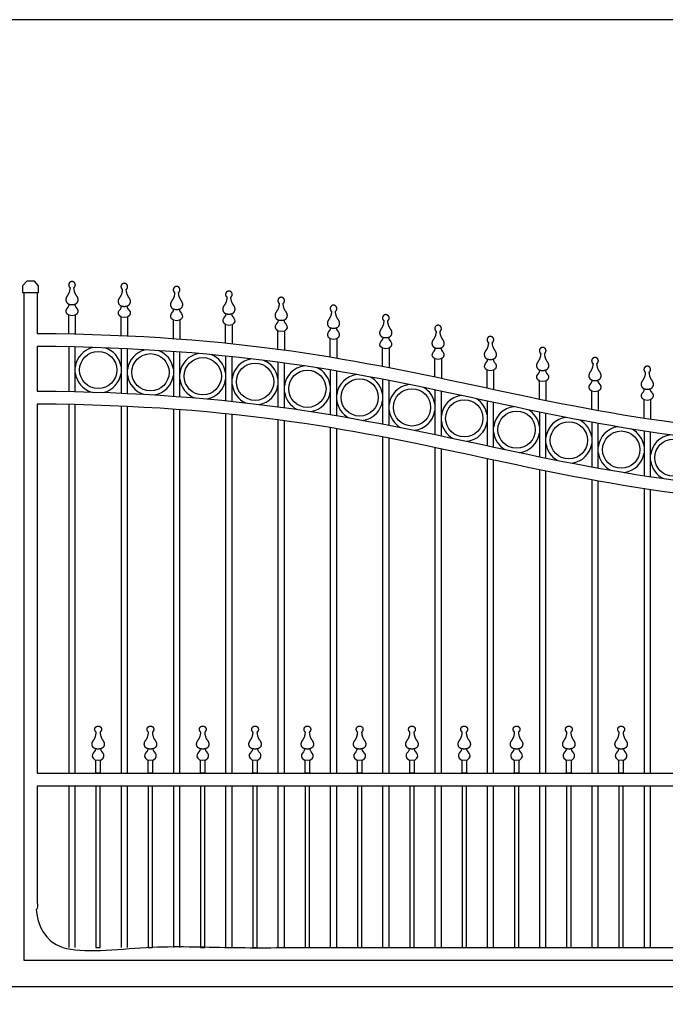
# Model space of a CAD drawing. Units: metres. Extents: x 0 to 16.5, y -3 to 7.3.
# Drawn here: x 12.7 to 14.6, y 4.4 to 7.3 of the extents above; entities that cross this region are included whole.
import ezdxf

# ---------------------------------------------------------------- set-up
doc = ezdxf.new("R2010")
doc.units = ezdxf.units.M
for name, color, linetype, true_color in [('2D$AG-BUILDINGS', 7, 'Continuous', 0x66ccff), ('2D$AG-DIAGRAM', 7, 'Continuous', 0xfecc66), ('2D$X-VPRT', 7, 'Continuous', 0xfb02ff)]:
    doc.layers.add(name, color=color, linetype=linetype, true_color=true_color)

msp = doc.modelspace()

# ---------------------------------------------------------------- linework, layer by layer
at = {"layer": '2D$AG-BUILDINGS'}
msp.add_lwpolyline([(12.7361, 6.5006), (12.7142, 6.5006), (12.702, 6.4863), (12.702, 6.467), (12.7483, 6.467), (12.7483, 6.4863)], close=True, dxfattribs=at)
for points in [[(12.8363, 6.3468), (12.8363, 6.401)], [(12.8553, 6.401), (12.8553, 6.3464)], [(12.9887, 6.342), (12.9887, 6.3958)], [(13.0077, 6.3958), (13.0077, 6.3411)], [(13.1411, 6.3332), (13.1411, 6.3868)], [(13.1601, 6.3868), (13.1601, 6.3318)], [(13.2935, 6.32), (13.2935, 6.3733)], [(13.3125, 6.3733), (13.3125, 6.318)], [(13.4459, 6.3021), (13.4459, 6.3551)], [(13.4649, 6.3551), (13.4649, 6.2995)], [(13.5983, 6.2794), (13.5983, 6.3321)], [(13.6173, 6.3321), (13.6173, 6.2762)], [(12.8363, 6.3087), (12.8363, 6.1787)], [(12.8553, 6.1783), (12.8553, 6.3083)], [(12.9887, 6.3039), (12.9887, 6.1739)], [(13.0077, 6.173), (13.0077, 6.303)], [(13.1411, 6.2951), (13.1411, 6.1651)], [(13.1601, 6.1637), (13.1601, 6.2937)], [(13.7507, 6.2521), (13.7507, 6.3046)], [(13.7697, 6.3046), (13.7697, 6.2484)], [(13.2935, 6.2819), (13.2935, 6.1519)], [(13.3125, 6.1499), (13.3125, 6.2799)], [(13.4459, 6.264), (13.4459, 6.134)], [(13.4649, 6.1314), (13.4649, 6.2614)], [(13.9031, 6.2213), (13.9031, 6.2737)], [(13.9221, 6.2737), (13.9221, 6.2173)], [(13.5983, 6.2413), (13.5983, 6.1113)], [(13.6173, 6.1081), (13.6173, 6.2381)], [(14.0555, 6.1888), (14.0555, 6.2411)], [(14.0745, 6.2411), (14.0745, 6.1847)], [(13.7507, 6.214), (13.7507, 6.084)], [(13.7697, 6.0803), (13.7697, 6.2103)], [(14.2079, 6.1567), (14.2079, 6.2091)], [(14.2269, 6.2091), (14.2269, 6.1528)], [(13.9031, 6.1832), (13.9031, 6.0532)], [(13.9221, 6.0492), (13.9221, 6.1792)], [(14.3603, 6.1271), (14.3603, 6.1797)], [(14.3793, 6.1797), (14.3793, 6.1236)], [(14.0555, 6.1507), (14.0555, 6.0207)], [(14.0745, 6.0166), (14.0745, 6.1466)], [(14.5127, 6.1014), (14.5127, 6.1543)], [(14.5317, 6.1543), (14.5317, 6.0986)], [(12.8363, 6.1406), (12.8363, 5.0656)], [(12.8553, 5.0656), (12.8553, 6.1402)], [(12.9887, 6.1358), (12.9887, 5.0656)], [(13.0077, 5.0656), (13.0077, 6.1349)], [(13.1411, 6.127), (13.1411, 5.0656)], [(13.1601, 5.0656), (13.1601, 6.1256)], [(14.2079, 6.1186), (14.2079, 5.9886)], [(13.2935, 6.1138), (13.2935, 5.0656)], [(13.3125, 5.0656), (13.3125, 6.1118)], [(13.4459, 6.0959), (13.4459, 5.0656)], [(13.4649, 5.0656), (13.4649, 6.0933)], [(14.2269, 5.9847), (14.2269, 6.1147)], [(14.3603, 6.089), (14.3603, 5.959)], [(13.5983, 6.0732), (13.5983, 5.0656)], [(13.6173, 5.0656), (13.6173, 6.07)], [(14.3793, 5.9555), (14.3793, 6.0855)], [(14.5127, 6.0633), (14.5127, 5.9333)], [(14.5317, 5.9305), (14.5317, 6.0605)], [(13.7507, 6.0459), (13.7507, 5.0656)], [(13.7697, 5.0656), (13.7697, 6.0422)], [(13.9031, 6.0151), (13.9031, 5.0656)], [(13.9221, 5.0656), (13.9221, 6.0111)], [(14.0555, 5.9826), (14.0555, 5.0656)], [(14.0745, 5.0656), (14.0745, 5.9785)], [(14.2079, 5.9505), (14.2079, 5.0656)], [(14.2269, 5.0656), (14.2269, 5.9466)], [(14.3603, 5.9209), (14.3603, 5.0656)], [(14.3793, 5.0656), (14.3793, 5.9174)], [(14.5127, 5.8952), (14.5127, 5.0656)], [(14.5317, 5.0656), (14.5317, 5.8924)], [(13.5379, 5.1041), (13.5379, 5.0656), (13.5252, 5.0656), (13.5252, 5.1041)], [(13.6903, 5.1041), (13.6903, 5.0656), (13.6776, 5.0656), (13.6776, 5.1041)], [(13.8427, 5.1041), (13.8427, 5.0656), (13.83, 5.0656), (13.83, 5.1041)], [(13.9951, 5.1041), (13.9951, 5.0656), (13.9824, 5.0656), (13.9824, 5.1041)], [(14.1475, 5.1041), (14.1475, 5.0656), (14.1348, 5.0656), (14.1348, 5.1041)], [(14.2999, 5.1041), (14.2999, 5.0656), (14.2872, 5.0656), (14.2872, 5.1041)], [(14.4523, 5.1041), (14.4523, 5.0656), (14.4396, 5.0656), (14.4396, 5.1041)], [(12.8363, 5.0275), (12.8363, 4.5576)], [(12.8553, 4.5576), (12.8553, 5.0275)], [(12.9156, 5.0275), (12.9156, 4.5576), (12.9283, 4.5576), (12.9283, 5.0275)], [(12.9887, 5.0275), (12.9887, 4.5576)], [(13.0077, 4.5576), (13.0077, 5.0275)], [(13.068, 5.0275), (13.068, 4.5576), (13.0807, 4.5576), (13.0807, 5.0275)], [(13.1411, 5.0275), (13.1411, 4.5576)], [(13.1601, 4.5576), (13.1601, 5.0275)], [(13.2204, 5.0275), (13.2204, 4.5576), (13.2331, 4.5576), (13.2331, 5.0275)], [(13.2935, 5.0275), (13.2935, 4.5576)], [(13.3125, 4.5576), (13.3125, 5.0275)], [(13.3728, 5.0275), (13.3728, 4.5576), (13.3855, 4.5576), (13.3855, 5.0275)], [(13.4459, 5.0275), (13.4459, 4.5576)], [(13.4649, 4.5576), (13.4649, 5.0275)], [(13.5252, 5.0275), (13.5252, 4.5576), (13.5379, 4.5576), (13.5379, 5.0275)], [(13.5983, 5.0275), (13.5983, 4.5576)], [(13.6173, 4.5576), (13.6173, 5.0275)], [(13.6776, 5.0275), (13.6776, 4.5576), (13.6903, 4.5576), (13.6903, 5.0275)], [(13.7507, 5.0275), (13.7507, 4.5576)], [(13.7697, 4.5576), (13.7697, 5.0275)], [(13.83, 5.0275), (13.83, 4.5576), (13.8427, 4.5576), (13.8427, 5.0275)], [(13.9031, 5.0275), (13.9031, 4.5576)], [(13.9221, 4.5576), (13.9221, 5.0275)], [(13.9824, 5.0275), (13.9824, 4.5576), (13.9951, 4.5576), (13.9951, 5.0275)], [(14.0555, 5.0275), (14.0555, 4.5576)], [(14.0745, 4.5576), (14.0745, 5.0275)], [(14.1348, 5.0275), (14.1348, 4.5576), (14.1475, 4.5576), (14.1475, 5.0275)], [(14.2079, 5.0275), (14.2079, 4.5576)], [(14.2269, 4.5576), (14.2269, 5.0275)], [(14.2872, 5.0275), (14.2872, 4.5576), (14.2999, 4.5576), (14.2999, 5.0275)], [(14.3603, 5.0275), (14.3603, 4.5576)], [(14.3793, 4.5576), (14.3793, 5.0275)], [(14.4396, 5.0275), (14.4396, 4.5576), (14.4523, 4.5576), (14.4523, 5.0275)], [(14.5127, 5.0275), (14.5127, 4.5576)], [(14.5317, 4.5576), (14.5317, 5.0275)]]:
    msp.add_lwpolyline(points, dxfattribs=at)
for centre in [(12.9221, 6.2414), (13.0745, 6.2347), (13.2269, 6.2231), (13.3793, 6.207), (13.5317, 6.1865), (13.6841, 6.1612), (13.8365, 6.1322), (13.9889, 6.1003), (14.1413, 6.0673), (14.2937, 6.0363), (14.4461, 6.0092), (14.5985, 5.9857)]:
    msp.add_circle(centre, 0.0543, dxfattribs=at)
for centre, start, end in [((12.9221, 6.2414), 103.1848, 172.8044), ((12.9221, 6.2414), 8.4926, 72.9405), ((13.0745, 6.2347), 102.8878, 172.8044), ((13.0745, 6.2347), 8.4926, 70.2337), ((13.2269, 6.2231), 100.6245, 172.8044), ((13.2269, 6.2231), 8.4926, 69.1624), ((13.3793, 6.207), 98.5843, 172.8044), ((13.3793, 6.207), 8.4926, 67.6187), ((12.9221, 6.2414), 187.1956, 252.8857), ((12.9221, 6.2414), 283.3193, 351.5074), ((13.5317, 6.1865), 97.8109, 172.8044), ((13.5317, 6.1865), 8.4926, 64.7652), ((13.0745, 6.2347), 187.1956, 252.1558), ((13.0745, 6.2347), 281.124, 351.5074), ((13.2269, 6.2231), 187.1956, 249.0467), ((13.2269, 6.2231), 280.9962, 351.5074), ((13.6841, 6.1612), 97.3109, 172.8044), ((13.6841, 6.1612), 8.4926, 61.9705), ((13.3793, 6.207), 187.1956, 245.8722), ((13.3793, 6.207), 280.6924, 351.5074), ((13.5317, 6.1865), 187.1956, 243.5114), ((13.5317, 6.1865), 279.508, 351.5074), ((13.8365, 6.1322), 97.9364, 172.8044), ((13.8365, 6.1322), 8.4926, 58.9079), ((13.6841, 6.1612), 187.1956, 241.2749), ((13.6841, 6.1612), 278.4534, 351.5074), ((13.9889, 6.1003), 97.9606, 172.8044), ((13.9889, 6.1003), 8.4926, 57.8146), ((13.8365, 6.1322), 187.1956, 240.3951), ((13.8365, 6.1322), 276.7696, 351.5074), ((14.1413, 6.0673), 96.9302, 172.8044), ((14.1413, 6.0673), 8.4926, 59.3927), ((13.9889, 6.1003), 187.1956, 239.595), ((13.9889, 6.1003), 276.2513, 351.5074), ((14.2937, 6.0363), 96.9674, 172.8044), ((14.2937, 6.0363), 8.4926, 61.3589), ((14.1413, 6.0673), 187.1956, 238.6415), ((14.1413, 6.0673), 277.4736, 351.5074), ((14.4461, 6.0092), 98.7037, 172.8044), ((14.4461, 6.0092), 8.4926, 62.6166), ((14.5985, 5.9857), 98.3871, 172.8044), ((14.2937, 6.0363), 187.1956, 239.7222), ((14.2937, 6.0363), 278.2027, 351.5074), ((14.4461, 6.0092), 187.1956, 243.0587), ((14.4461, 6.0092), 277.8031, 351.5074), ((14.5985, 5.9857), 187.1956, 244.4668)]:
    msp.add_arc(centre, 0.0673, start, end, dxfattribs=at)
for points in [[(12.8514, 6.4814), (12.8526, 6.4651), (12.8633, 6.4552), (12.8651, 6.4406), (12.8567, 6.432), (12.8458, 6.432), (12.8348, 6.432), (12.8265, 6.4406), (12.8282, 6.4552), (12.839, 6.4651), (12.8401, 6.4814), (12.8365, 6.4839), (12.8352, 6.4881), (12.8365, 6.4923), (12.8378, 6.4965), (12.8414, 6.4991), (12.8458, 6.4991), (12.8502, 6.4991), (12.8537, 6.4965), (12.8551, 6.4923), (12.8564, 6.4881), (12.855, 6.4839), (12.8514, 6.4814)], [(13.0038, 6.4762), (13.005, 6.4599), (13.0157, 6.4501), (13.0175, 6.4354), (13.0091, 6.4268), (12.9982, 6.4268), (12.9872, 6.4268), (12.9789, 6.4354), (12.9806, 6.4501), (12.9914, 6.4599), (12.9925, 6.4762), (12.9889, 6.4788), (12.9876, 6.483), (12.9889, 6.4871), (12.9902, 6.4913), (12.9938, 6.4939), (12.9982, 6.4939), (13.0026, 6.4939), (13.0061, 6.4913), (13.0075, 6.4871), (13.0088, 6.483), (13.0074, 6.4788), (13.0038, 6.4762)], [(13.1562, 6.4672), (13.1574, 6.4509), (13.1681, 6.4411), (13.1699, 6.4264), (13.1615, 6.4178), (13.1506, 6.4178), (13.1396, 6.4178), (13.1313, 6.4264), (13.133, 6.4411), (13.1438, 6.4509), (13.1449, 6.4672), (13.1413, 6.4698), (13.14, 6.4739), (13.1413, 6.4781), (13.1426, 6.4823), (13.1462, 6.4849), (13.1506, 6.4849), (13.155, 6.4849), (13.1585, 6.4823), (13.1599, 6.4781), (13.1612, 6.4739), (13.1598, 6.4698), (13.1562, 6.4672)], [(13.3086, 6.4537), (13.3098, 6.4374), (13.3205, 6.4275), (13.3223, 6.4129), (13.3139, 6.4043), (13.303, 6.4043), (13.292, 6.4043), (13.2837, 6.4129), (13.2854, 6.4275), (13.2962, 6.4374), (13.2973, 6.4537), (13.2937, 6.4562), (13.2924, 6.4604), (13.2937, 6.4646), (13.295, 6.4688), (13.2986, 6.4714), (13.303, 6.4714), (13.3074, 6.4714), (13.3109, 6.4688), (13.3123, 6.4646), (13.3136, 6.4604), (13.3122, 6.4562), (13.3086, 6.4537)], [(13.461, 6.4355), (13.4622, 6.4192), (13.4729, 6.4093), (13.4747, 6.3947), (13.4663, 6.3861), (13.4554, 6.3861), (13.4444, 6.3861), (13.4361, 6.3947), (13.4378, 6.4093), (13.4486, 6.4192), (13.4497, 6.4355), (13.4461, 6.4381), (13.4448, 6.4422), (13.4461, 6.4464), (13.4474, 6.4506), (13.451, 6.4532), (13.4554, 6.4532), (13.4598, 6.4532), (13.4633, 6.4506), (13.4647, 6.4464), (13.466, 6.4422), (13.4646, 6.4381), (13.461, 6.4355)], [(13.6134, 6.4125), (13.6146, 6.3962), (13.6253, 6.3863), (13.6271, 6.3717), (13.6187, 6.3631), (13.6078, 6.3631), (13.5968, 6.3631), (13.5885, 6.3717), (13.5902, 6.3863), (13.601, 6.3962), (13.6021, 6.4125), (13.5985, 6.415), (13.5972, 6.4192), (13.5985, 6.4234), (13.5998, 6.4276), (13.6034, 6.4302), (13.6078, 6.4302), (13.6122, 6.4302), (13.6157, 6.4276), (13.6171, 6.4234), (13.6184, 6.4192), (13.617, 6.415), (13.6134, 6.4125)], [(13.7658, 6.385), (13.767, 6.3687), (13.7777, 6.3588), (13.7795, 6.3441), (13.7711, 6.3356), (13.7602, 6.3356), (13.7492, 6.3356), (13.7409, 6.3441), (13.7426, 6.3588), (13.7534, 6.3687), (13.7545, 6.385), (13.7509, 6.3875), (13.7496, 6.3917), (13.7509, 6.3959), (13.7522, 6.4001), (13.7558, 6.4027), (13.7602, 6.4027), (13.7646, 6.4027), (13.7681, 6.4001), (13.7695, 6.3959), (13.7708, 6.3917), (13.7694, 6.3875), (13.7658, 6.385)], [(13.9182, 6.354), (13.9194, 6.3377), (13.9301, 6.3279), (13.9319, 6.3132), (13.9235, 6.3046), (13.9126, 6.3046), (13.9016, 6.3046), (13.8933, 6.3132), (13.895, 6.3279), (13.9058, 6.3377), (13.9069, 6.354), (13.9033, 6.3566), (13.902, 6.3608), (13.9033, 6.3649), (13.9046, 6.3691), (13.9082, 6.3717), (13.9126, 6.3717), (13.917, 6.3717), (13.9205, 6.3691), (13.9219, 6.3649), (13.9232, 6.3608), (13.9218, 6.3566), (13.9182, 6.354)], [(14.0706, 6.3215), (14.0718, 6.3051), (14.0825, 6.2953), (14.0843, 6.2806), (14.0759, 6.272), (14.065, 6.272), (14.054, 6.272), (14.0457, 6.2806), (14.0474, 6.2953), (14.0582, 6.3051), (14.0593, 6.3215), (14.0557, 6.324), (14.0544, 6.3282), (14.0557, 6.3324), (14.057, 6.3366), (14.0606, 6.3392), (14.065, 6.3392), (14.0694, 6.3392), (14.0729, 6.3366), (14.0743, 6.3324), (14.0756, 6.3282), (14.0742, 6.324), (14.0706, 6.3215)], [(14.223, 6.2894), (14.2242, 6.2731), (14.2349, 6.2633), (14.2367, 6.2486), (14.2283, 6.24), (14.2174, 6.24), (14.2064, 6.24), (14.1981, 6.2486), (14.1998, 6.2633), (14.2106, 6.2731), (14.2117, 6.2894), (14.2081, 6.292), (14.2068, 6.2962), (14.2081, 6.3004), (14.2094, 6.3045), (14.213, 6.3071), (14.2174, 6.3071), (14.2218, 6.3071), (14.2253, 6.3045), (14.2267, 6.3004), (14.228, 6.2962), (14.2266, 6.292), (14.223, 6.2894)], [(14.3754, 6.26), (14.3766, 6.2437), (14.3873, 6.2339), (14.3891, 6.2192), (14.3807, 6.2106), (14.3698, 6.2106), (14.3588, 6.2106), (14.3505, 6.2192), (14.3522, 6.2339), (14.363, 6.2437), (14.3641, 6.26), (14.3605, 6.2626), (14.3592, 6.2668), (14.3605, 6.271), (14.3618, 6.2751), (14.3654, 6.2777), (14.3698, 6.2777), (14.3742, 6.2777), (14.3777, 6.2751), (14.3791, 6.271), (14.3804, 6.2668), (14.379, 6.2626), (14.3754, 6.26)], [(14.5278, 6.2347), (14.529, 6.2184), (14.5397, 6.2085), (14.5415, 6.1939), (14.5331, 6.1853), (14.5222, 6.1853), (14.5112, 6.1853), (14.5029, 6.1939), (14.5046, 6.2085), (14.5154, 6.2184), (14.5165, 6.2347), (14.5129, 6.2372), (14.5116, 6.2414), (14.5129, 6.2456), (14.5142, 6.2498), (14.5178, 6.2524), (14.5222, 6.2524), (14.5266, 6.2524), (14.5301, 6.2498), (14.5315, 6.2456), (14.5328, 6.2414), (14.5314, 6.2372), (14.5278, 6.2347)], [(12.9163, 5.1855), (12.9152, 5.1692), (12.9044, 5.1594), (12.9027, 5.1447), (12.911, 5.1361), (12.922, 5.1361), (12.9329, 5.1361), (12.9413, 5.1447), (12.9395, 5.1594), (12.9288, 5.1692), (12.9276, 5.1855), (12.9312, 5.1881), (12.9326, 5.1923), (12.9313, 5.1965), (12.9299, 5.2007), (12.9264, 5.2032), (12.922, 5.2032), (12.9176, 5.2032), (12.914, 5.2007), (12.9127, 5.1965), (12.9114, 5.1923), (12.9127, 5.1881), (12.9163, 5.1855)], [(13.0687, 5.1855), (13.0676, 5.1692), (13.0568, 5.1594), (13.0551, 5.1447), (13.0634, 5.1361), (13.0744, 5.1361), (13.0853, 5.1361), (13.0937, 5.1447), (13.0919, 5.1594), (13.0812, 5.1692), (13.08, 5.1855), (13.0836, 5.1881), (13.085, 5.1923), (13.0837, 5.1965), (13.0823, 5.2007), (13.0788, 5.2032), (13.0744, 5.2032), (13.07, 5.2032), (13.0664, 5.2007), (13.0651, 5.1965), (13.0638, 5.1923), (13.0651, 5.1881), (13.0687, 5.1855)], [(13.2211, 5.1855), (13.22, 5.1692), (13.2092, 5.1594), (13.2075, 5.1447), (13.2158, 5.1361), (13.2268, 5.1361), (13.2377, 5.1361), (13.2461, 5.1447), (13.2443, 5.1594), (13.2336, 5.1692), (13.2324, 5.1855), (13.236, 5.1881), (13.2374, 5.1923), (13.2361, 5.1965), (13.2347, 5.2007), (13.2312, 5.2032), (13.2268, 5.2032), (13.2224, 5.2032), (13.2188, 5.2007), (13.2175, 5.1965), (13.2162, 5.1923), (13.2175, 5.1881), (13.2211, 5.1855)], [(13.3735, 5.1855), (13.3724, 5.1692), (13.3616, 5.1594), (13.3599, 5.1447), (13.3682, 5.1361), (13.3792, 5.1361), (13.3901, 5.1361), (13.3985, 5.1447), (13.3967, 5.1594), (13.386, 5.1692), (13.3848, 5.1855), (13.3884, 5.1881), (13.3898, 5.1923), (13.3885, 5.1965), (13.3871, 5.2007), (13.3836, 5.2032), (13.3792, 5.2032), (13.3748, 5.2032), (13.3712, 5.2007), (13.3699, 5.1965), (13.3686, 5.1923), (13.3699, 5.1881), (13.3735, 5.1855)], [(13.5259, 5.1855), (13.5248, 5.1692), (13.514, 5.1594), (13.5123, 5.1447), (13.5206, 5.1361), (13.5316, 5.1361), (13.5425, 5.1361), (13.5509, 5.1447), (13.5491, 5.1594), (13.5384, 5.1692), (13.5372, 5.1855), (13.5408, 5.1881), (13.5422, 5.1923), (13.5409, 5.1965), (13.5395, 5.2007), (13.536, 5.2032), (13.5316, 5.2032), (13.5272, 5.2032), (13.5236, 5.2007), (13.5223, 5.1965), (13.521, 5.1923), (13.5223, 5.1881), (13.5259, 5.1855)], [(13.6783, 5.1855), (13.6772, 5.1692), (13.6664, 5.1594), (13.6647, 5.1447), (13.673, 5.1361), (13.684, 5.1361), (13.6949, 5.1361), (13.7033, 5.1447), (13.7015, 5.1594), (13.6908, 5.1692), (13.6896, 5.1855), (13.6932, 5.1881), (13.6946, 5.1923), (13.6933, 5.1965), (13.6919, 5.2007), (13.6884, 5.2032), (13.684, 5.2032), (13.6796, 5.2032), (13.676, 5.2007), (13.6747, 5.1965), (13.6734, 5.1923), (13.6747, 5.1881), (13.6783, 5.1855)], [(13.8307, 5.1855), (13.8296, 5.1692), (13.8188, 5.1594), (13.8171, 5.1447), (13.8254, 5.1361), (13.8364, 5.1361), (13.8473, 5.1361), (13.8557, 5.1447), (13.8539, 5.1594), (13.8432, 5.1692), (13.842, 5.1855), (13.8456, 5.1881), (13.847, 5.1923), (13.8457, 5.1965), (13.8443, 5.2007), (13.8408, 5.2032), (13.8364, 5.2032), (13.832, 5.2032), (13.8284, 5.2007), (13.8271, 5.1965), (13.8258, 5.1923), (13.8271, 5.1881), (13.8307, 5.1855)], [(13.9831, 5.1855), (13.982, 5.1692), (13.9712, 5.1594), (13.9695, 5.1447), (13.9778, 5.1361), (13.9888, 5.1361), (13.9997, 5.1361), (14.0081, 5.1447), (14.0063, 5.1594), (13.9956, 5.1692), (13.9944, 5.1855), (13.998, 5.1881), (13.9994, 5.1923), (13.9981, 5.1965), (13.9967, 5.2007), (13.9932, 5.2032), (13.9888, 5.2032), (13.9844, 5.2032), (13.9808, 5.2007), (13.9795, 5.1965), (13.9782, 5.1923), (13.9795, 5.1881), (13.9831, 5.1855)], [(14.1355, 5.1855), (14.1344, 5.1692), (14.1236, 5.1594), (14.1219, 5.1447), (14.1302, 5.1361), (14.1412, 5.1361), (14.1521, 5.1361), (14.1605, 5.1447), (14.1587, 5.1594), (14.148, 5.1692), (14.1468, 5.1855), (14.1504, 5.1881), (14.1518, 5.1923), (14.1505, 5.1965), (14.1491, 5.2007), (14.1456, 5.2032), (14.1412, 5.2032), (14.1368, 5.2032), (14.1332, 5.2007), (14.1319, 5.1965), (14.1306, 5.1923), (14.1319, 5.1881), (14.1355, 5.1855)], [(14.2879, 5.1855), (14.2868, 5.1692), (14.276, 5.1594), (14.2743, 5.1447), (14.2826, 5.1361), (14.2936, 5.1361), (14.3045, 5.1361), (14.3129, 5.1447), (14.3111, 5.1594), (14.3004, 5.1692), (14.2992, 5.1855), (14.3028, 5.1881), (14.3042, 5.1923), (14.3029, 5.1965), (14.3015, 5.2007), (14.298, 5.2032), (14.2936, 5.2032), (14.2892, 5.2032), (14.2856, 5.2007), (14.2843, 5.1965), (14.283, 5.1923), (14.2843, 5.1881), (14.2879, 5.1855)], [(14.4403, 5.1855), (14.4392, 5.1692), (14.4284, 5.1594), (14.4267, 5.1447), (14.435, 5.1361), (14.446, 5.1361), (14.4569, 5.1361), (14.4653, 5.1447), (14.4635, 5.1594), (14.4528, 5.1692), (14.4516, 5.1855), (14.4552, 5.1881), (14.4566, 5.1923), (14.4553, 5.1965), (14.4539, 5.2007), (14.4504, 5.2032), (14.446, 5.2032), (14.4416, 5.2032), (14.438, 5.2007), (14.4367, 5.1965), (14.4354, 5.1923), (14.4367, 5.1881), (14.4403, 5.1855)]]:
    msp.add_rational_spline(points, [1, 1, 1, 1, 1, 1, 1, 1, 1, 1, 1, 0.871539170843, 0.871539170843, 1, 0.871539170843, 0.871539170843, 1, 0.871539170843, 0.871539170843, 1, 0.871539170843, 0.871539170843, 1], degree=3, knots=[0, 0, 0, 0, 2.288415, 4.576831, 6.865246, 6.865246, 6.865246, 9.153661, 11.442076, 13.730492, 13.730492, 13.730492, 14.9616, 14.9616, 14.9616, 16.192709, 16.192709, 16.192709, 17.423818, 17.423818, 17.423818, 18.654926, 18.654926, 18.654926, 18.654926], dxfattribs=at)
for points, degree, knots in [([(12.7442, 6.3481), (12.7442, 6.3941), (12.7442, 6.4288), (12.7442, 6.467), (12.7315, 6.467), (12.7188, 6.467), (12.7061, 6.467), (12.7061, 6.4245), (12.7061, 6.3864), (12.7061, 6.3482), (12.7061, 5.7386), (12.7061, 5.1291), (12.7061, 4.5195), (13.6035, 4.5195), (14.501, 4.5195), (15.3985, 4.5195), (15.3985, 5.065), (15.3985, 5.6105), (15.3985, 6.156), (15.3858, 6.156), (15.3731, 6.156), (15.3604, 6.156), (15.3604, 6.1179), (15.3604, 6.0798), (15.3604, 6.0416), (14.1376, 6.0416), (13.9387, 6.3398), (12.7442, 6.3481)], 3, [-200.971283, -200.971283, -200.971283, -200.971283, -190.691141, -190.691141, -190.691141, -186.881141, -186.881141, -186.881141, -175.442585, -175.442585, -175.442585, 7.436339, 7.436339, 7.436339, 155.328811, 155.328811, 155.328811, 318.984781, 318.984781, 318.984781, 322.794781, 322.794781, 322.794781, 334.233337, 334.233337, 334.233337, 507.251832, 507.251832, 507.251832, 507.251832]), ([(12.8534, 6.4329), (12.8534, 6.4254), (12.8677, 6.4193), (12.8609, 6.3992), (12.8458, 6.3992), (12.8307, 6.3992), (12.8238, 6.4193), (12.8381, 6.4254), (12.8381, 6.4329)], 3, [0, 0, 0, 0, 1.950549, 3.901098, 3.901098, 3.901098, 5.851647, 7.802195, 7.802195, 7.802195, 7.802195]), ([(13.0058, 6.4277), (13.0058, 6.4202), (13.0201, 6.4141), (13.0133, 6.3941), (12.9982, 6.3941), (12.9831, 6.3941), (12.9762, 6.4141), (12.9905, 6.4202), (12.9905, 6.4277)], 3, [0, 0, 0, 0, 1.950549, 3.901098, 3.901098, 3.901098, 5.851647, 7.802195, 7.802195, 7.802195, 7.802195]), ([(13.1582, 6.4187), (13.1582, 6.4112), (13.1725, 6.4051), (13.1657, 6.385), (13.1506, 6.385), (13.1355, 6.385), (13.1286, 6.4051), (13.1429, 6.4112), (13.1429, 6.4187)], 3, [0, 0, 0, 0, 1.950549, 3.901098, 3.901098, 3.901098, 5.851647, 7.802195, 7.802195, 7.802195, 7.802195]), ([(13.3106, 6.4052), (13.3106, 6.3977), (13.3249, 6.3916), (13.3181, 6.3715), (13.303, 6.3715), (13.2879, 6.3715), (13.281, 6.3916), (13.2953, 6.3977), (13.2953, 6.4052)], 3, [0, 0, 0, 0, 1.950549, 3.901098, 3.901098, 3.901098, 5.851647, 7.802195, 7.802195, 7.802195, 7.802195]), ([(13.463, 6.387), (13.463, 6.3795), (13.4773, 6.3734), (13.4705, 6.3533), (13.4554, 6.3533), (13.4403, 6.3533), (13.4334, 6.3734), (13.4477, 6.3795), (13.4477, 6.387)], 3, [0, 0, 0, 0, 1.950549, 3.901098, 3.901098, 3.901098, 5.851647, 7.802195, 7.802195, 7.802195, 7.802195]), ([(13.6154, 6.364), (13.6154, 6.3565), (13.6297, 6.3504), (13.6229, 6.3303), (13.6078, 6.3303), (13.5927, 6.3303), (13.5858, 6.3504), (13.6001, 6.3565), (13.6001, 6.364)], 3, [0, 0, 0, 0, 1.950549, 3.901098, 3.901098, 3.901098, 5.851647, 7.802195, 7.802195, 7.802195, 7.802195]), ([(13.7678, 6.3365), (13.7678, 6.3289), (13.7821, 6.3229), (13.7753, 6.3028), (13.7602, 6.3028), (13.7451, 6.3028), (13.7382, 6.3229), (13.7525, 6.3289), (13.7525, 6.3365)], 3, [0, 0, 0, 0, 1.950549, 3.901098, 3.901098, 3.901098, 5.851647, 7.802195, 7.802195, 7.802195, 7.802195]), ([(12.7442, 6.31), (13.9387, 6.3017), (14.1376, 6.0035), (15.3604, 6.0035), (15.3604, 5.9602), (15.3604, 5.9169), (15.3604, 5.8735), (14.1376, 5.8735), (13.9387, 6.1717), (12.7442, 6.18), (12.7442, 6.2233), (12.7442, 6.2666), (12.7442, 6.31)], 3, [366.309262, 366.309262, 366.309262, 366.309262, 539.327756, 539.327756, 539.327756, 552.327756, 552.327756, 552.327756, 725.34625, 725.34625, 725.34625, 738.34625, 738.34625, 738.34625, 738.34625]), ([(13.9202, 6.3055), (13.9202, 6.298), (13.9345, 6.2919), (13.9277, 6.2719), (13.9126, 6.2719), (13.8975, 6.2719), (13.8906, 6.2919), (13.9049, 6.298), (13.9049, 6.3055)], 3, [0, 0, 0, 0, 1.950549, 3.901098, 3.901098, 3.901098, 5.851647, 7.802195, 7.802195, 7.802195, 7.802195]), ([(14.0726, 6.273), (14.0726, 6.2654), (14.0869, 6.2593), (14.0801, 6.2393), (14.065, 6.2393), (14.0499, 6.2393), (14.043, 6.2593), (14.0573, 6.2654), (14.0573, 6.273)], 3, [0, 0, 0, 0, 1.950549, 3.901098, 3.901098, 3.901098, 5.851647, 7.802195, 7.802195, 7.802195, 7.802195]), ([(14.225, 6.2409), (14.225, 6.2334), (14.2393, 6.2273), (14.2325, 6.2073), (14.2174, 6.2073), (14.2023, 6.2073), (14.1954, 6.2273), (14.2097, 6.2334), (14.2097, 6.2409)], 3, [0, 0, 0, 0, 1.950549, 3.901098, 3.901098, 3.901098, 5.851647, 7.802195, 7.802195, 7.802195, 7.802195]), ([(14.3774, 6.2115), (14.3774, 6.204), (14.3917, 6.1979), (14.3849, 6.1779), (14.3698, 6.1779), (14.3547, 6.1779), (14.3478, 6.1979), (14.3621, 6.204), (14.3621, 6.2115)], 3, [0, 0, 0, 0, 1.950549, 3.901098, 3.901098, 3.901098, 5.851647, 7.802195, 7.802195, 7.802195, 7.802195]), ([(14.5298, 6.1862), (14.5298, 6.1787), (14.5441, 6.1726), (14.5373, 6.1525), (14.5222, 6.1525), (14.5071, 6.1525), (14.5002, 6.1726), (14.5145, 6.1787), (14.5145, 6.1862)], 3, [0, 0, 0, 0, 1.950549, 3.901098, 3.901098, 3.901098, 5.851647, 7.802195, 7.802195, 7.802195, 7.802195]), ([(12.7442, 5.0656), (12.7442, 5.4243), (12.7442, 5.7831), (12.7442, 6.1419), (13.9387, 6.1336), (14.1376, 5.8354), (15.3604, 5.8354), (15.3604, 5.5788), (15.3604, 5.3222), (15.3604, 5.0656), (14.4883, 5.0656), (13.6162, 5.0656), (12.7442, 5.0656)], 3, [112.395, 112.395, 112.395, 112.395, 220.0276, 220.0276, 220.0276, 393.046095, 393.046095, 393.046095, 470.033509, 470.033509, 470.033509, 731.65365, 731.65365, 731.65365, 731.65365]), ([(12.9143, 5.137), (12.9143, 5.1295), (12.9, 5.1234), (12.9069, 5.1034), (12.922, 5.1034), (12.9371, 5.1034), (12.9439, 5.1234), (12.9296, 5.1295), (12.9296, 5.137)], 3, [0, 0, 0, 0, 1.950549, 3.901098, 3.901098, 3.901098, 5.851647, 7.802195, 7.802195, 7.802195, 7.802195]), ([(13.0667, 5.137), (13.0667, 5.1295), (13.0524, 5.1234), (13.0593, 5.1034), (13.0744, 5.1034), (13.0895, 5.1034), (13.0963, 5.1234), (13.082, 5.1295), (13.082, 5.137)], 3, [0, 0, 0, 0, 1.950549, 3.901098, 3.901098, 3.901098, 5.851647, 7.802195, 7.802195, 7.802195, 7.802195]), ([(13.2191, 5.137), (13.2191, 5.1295), (13.2048, 5.1234), (13.2117, 5.1034), (13.2268, 5.1034), (13.2419, 5.1034), (13.2487, 5.1234), (13.2344, 5.1295), (13.2344, 5.137)], 3, [0, 0, 0, 0, 1.950549, 3.901098, 3.901098, 3.901098, 5.851647, 7.802195, 7.802195, 7.802195, 7.802195]), ([(13.3715, 5.137), (13.3715, 5.1295), (13.3572, 5.1234), (13.3641, 5.1034), (13.3792, 5.1034), (13.3943, 5.1034), (13.4011, 5.1234), (13.3868, 5.1295), (13.3868, 5.137)], 3, [0, 0, 0, 0, 1.950549, 3.901098, 3.901098, 3.901098, 5.851647, 7.802195, 7.802195, 7.802195, 7.802195]), ([(13.5239, 5.137), (13.5239, 5.1295), (13.5096, 5.1234), (13.5165, 5.1034), (13.5316, 5.1034), (13.5467, 5.1034), (13.5535, 5.1234), (13.5392, 5.1295), (13.5392, 5.137)], 3, [0, 0, 0, 0, 1.950549, 3.901098, 3.901098, 3.901098, 5.851647, 7.802195, 7.802195, 7.802195, 7.802195]), ([(13.6763, 5.137), (13.6763, 5.1295), (13.662, 5.1234), (13.6689, 5.1034), (13.684, 5.1034), (13.6991, 5.1034), (13.7059, 5.1234), (13.6916, 5.1295), (13.6916, 5.137)], 3, [0, 0, 0, 0, 1.950549, 3.901098, 3.901098, 3.901098, 5.851647, 7.802195, 7.802195, 7.802195, 7.802195]), ([(13.8287, 5.137), (13.8287, 5.1295), (13.8144, 5.1234), (13.8213, 5.1034), (13.8364, 5.1034), (13.8515, 5.1034), (13.8583, 5.1234), (13.844, 5.1295), (13.844, 5.137)], 3, [0, 0, 0, 0, 1.950549, 3.901098, 3.901098, 3.901098, 5.851647, 7.802195, 7.802195, 7.802195, 7.802195]), ([(13.9811, 5.137), (13.9811, 5.1295), (13.9668, 5.1234), (13.9737, 5.1034), (13.9888, 5.1034), (14.0039, 5.1034), (14.0107, 5.1234), (13.9964, 5.1295), (13.9964, 5.137)], 3, [0, 0, 0, 0, 1.950549, 3.901098, 3.901098, 3.901098, 5.851647, 7.802195, 7.802195, 7.802195, 7.802195]), ([(14.1335, 5.137), (14.1335, 5.1295), (14.1192, 5.1234), (14.1261, 5.1034), (14.1412, 5.1034), (14.1563, 5.1034), (14.1631, 5.1234), (14.1488, 5.1295), (14.1488, 5.137)], 3, [0, 0, 0, 0, 1.950549, 3.901098, 3.901098, 3.901098, 5.851647, 7.802195, 7.802195, 7.802195, 7.802195]), ([(14.2859, 5.137), (14.2859, 5.1295), (14.2716, 5.1234), (14.2785, 5.1034), (14.2936, 5.1034), (14.3087, 5.1034), (14.3155, 5.1234), (14.3012, 5.1295), (14.3012, 5.137)], 3, [0, 0, 0, 0, 1.950549, 3.901098, 3.901098, 3.901098, 5.851647, 7.802195, 7.802195, 7.802195, 7.802195]), ([(14.4383, 5.137), (14.4383, 5.1295), (14.424, 5.1234), (14.4309, 5.1034), (14.446, 5.1034), (14.4611, 5.1034), (14.4679, 5.1234), (14.4536, 5.1295), (14.4536, 5.137)], 3, [0, 0, 0, 0, 1.950549, 3.901098, 3.901098, 3.901098, 5.851647, 7.802195, 7.802195, 7.802195, 7.802195]), ([(12.9283, 5.1041), (12.9283, 5.0848), (12.9283, 5.0656), (12.922, 5.0656), (12.9156, 5.0656), (12.9156, 5.0848), (12.9156, 5.1041)], 2, [13.897434, 13.897434, 13.897434, 20.303861, 20.303861, 21.573861, 21.573861, 27.980288, 27.980288, 27.980288]), ([(13.0807, 5.1041), (13.0807, 5.0848), (13.0807, 5.0656), (13.0744, 5.0656), (13.068, 5.0656), (13.068, 5.0848), (13.068, 5.1041)], 2, [13.897434, 13.897434, 13.897434, 20.303861, 20.303861, 21.573861, 21.573861, 27.980288, 27.980288, 27.980288]), ([(13.2331, 5.1041), (13.2331, 5.0848), (13.2331, 5.0656), (13.2268, 5.0656), (13.2204, 5.0656), (13.2204, 5.0848), (13.2204, 5.1041)], 2, [13.897434, 13.897434, 13.897434, 20.303861, 20.303861, 21.573861, 21.573861, 27.980288, 27.980288, 27.980288]), ([(13.3855, 5.1041), (13.3855, 5.0848), (13.3855, 5.0656), (13.3792, 5.0656), (13.3728, 5.0656), (13.3728, 5.0848), (13.3728, 5.1041)], 2, [13.897434, 13.897434, 13.897434, 20.303861, 20.303861, 21.573861, 21.573861, 27.980288, 27.980288, 27.980288]), ([(12.7442, 5.0275), (14.0523, 5.0275), (15.3604, 5.0275), (15.3604, 4.7925), (15.3604, 4.5576), (14.0523, 4.5576), (12.7442, 4.5576), (12.7442, 4.7925), (12.7442, 5.0275)], 2, [921.067359, 921.067359, 921.067359, 1182.6875, 1182.6875, 1229.6775, 1229.6775, 1371.699862, 1371.699862, 1418.689862, 1418.689862, 1418.689862])]:
    msp.add_open_spline(points, degree=degree, knots=knots, dxfattribs=at)
at = {"layer": '2D$AG-DIAGRAM'}
msp.add_lwpolyline([(15.6922, 4.4433), (9.6945, 4.4433)], dxfattribs=at)
at = {"layer": '2D$X-VPRT'}
msp.add_lwpolyline([(0, 0), (16.4542, 0), (16.4542, 7.2626), (0, 7.2626)], close=True, dxfattribs=at)

doc.saveas('drawing.dxf')
